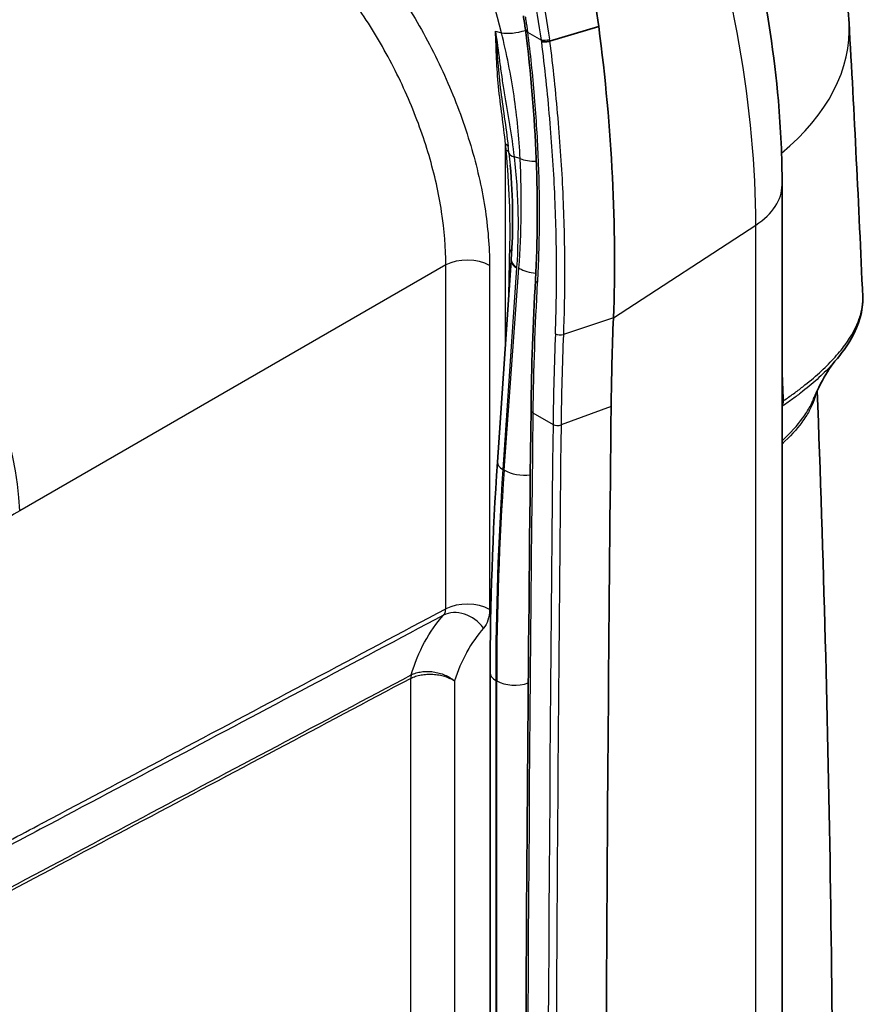
# Model space of a CAD drawing. Units: millimetres. Extents: x 43 to 3768, y 24 to 1850.
# Drawn here: x 1044 to 1102, y 329 to 396 of the extents above; entities that cross this region are included whole.
import ezdxf

# ---------------------------------------------------------------- set-up
doc = ezdxf.new("R2010")
doc.units = ezdxf.units.MM
doc.header["$LTSCALE"] = 3
doc.layers.add('Visible (ISO)', color=7, linetype='Continuous', lineweight=35)
doc.layers.add('Visible Narrow (ISO)', color=7, linetype='Continuous', lineweight=25)

msp = doc.modelspace()

# ---------------------------------------------------------------- linework, layer by layer
at = {"layer": 'Visible (ISO)'}
for p, q in [((1083.823, 395.546), (1080.465, 394.553)), ((1096.372, 384.713), (1096.372, 206.851)), ((1076.897, 365.741), (1077.837, 379.547)), ((1077.837, 379.547), (1077.841, 379.597)), ((1101.889, 377.034), (1101.889, 377.034)), ((1079.192, 369.292), (1079.192, 369.292)), ((1076.397, 199.527), (1076.397, 351.317))]:
    msp.add_line(p, q, dxfattribs=at)
msp.add_ellipse((1211.406, 450.201), major_axis=(-87.009, -170.34), ratio=0.541027, start_param=5.417746, end_param=5.455969, dxfattribs=at)
for points, knots in [([(1089.398, 416.166), (1091.348, 414.93), (1093.13, 413.4), (1096.398, 409.675), (1097.834, 407.367), (1099.937, 402.41), (1100.602, 399.697), (1100.901, 396.599), (1100.931, 396.217), (1100.952, 395.836)], [0.11805, 0.11805, 0.11805, 0.11805, 0.933026, 0.933026, 1.874975, 1.874975, 2.849857, 2.849857, 2.98629, 2.98629, 2.98629, 2.98629]), ([(1080.043, 409.834), (1080.971, 407.517), (1081.757, 405.157), (1083.025, 400.385), (1083.508, 397.971), (1083.823, 395.546)], [-1.773495, -1.773495, -1.773495, -1.773495, -0.88668, -0.88668, 0, 0, 0, 0]), ([(1092.054, 409.644), (1094.187, 403.189), (1095.577, 396.649), (1096.285, 388.526), (1096.372, 386.6), (1096.372, 384.713)], [0, 0, 0, 0, 2.461796, 2.461796, 3.240394, 3.240394, 3.240394, 3.240394]), ([(1078.813, 395.336), (1078.813, 395.329), (1078.816, 395.323), (1078.821, 395.317), (1078.831, 395.304), (1078.849, 395.292), (1078.875, 395.279), (1078.887, 395.272), (1078.903, 395.265), (1078.919, 395.252), (1078.927, 395.245), (1078.934, 395.236), (1078.94, 395.225), (1078.945, 395.214), (1078.949, 395.201), (1078.951, 395.189)], [0.0002658297, 0.0002658297, 0.0002658297, 0.0002658297, 0.0003474177, 0.0003474177, 0.0003474177, 0.0005211265, 0.0005211265, 0.0005211265, 0.0006079809, 0.0006079809, 0.0006079809, 0.0006514082, 0.0006514082, 0.0006514082, 0.0006948354, 0.0006948354, 0.0006948354, 0.0006948354]), ([(1083.823, 395.546), (1084.292, 392.049), (1084.59, 388.605), (1084.928, 381.896), (1084.962, 378.688), (1084.829, 375.61)], [-2.569451, -2.569451, -2.569451, -2.569451, -1.284544, -1.284544, 0, 0, 0, 0]), ([(1080.465, 394.557), (1080.383, 394.533), (1080.282, 394.513), (1080.184, 394.503), (1080.086, 394.493), (1079.992, 394.494), (1079.922, 394.504)], [0.0000859, 0.0000859, 0.0000859, 0.0000859, 0.5, 0.5, 0.5, 0.9999585, 0.9999585, 0.9999585, 0.9999585]), ([(1101.889, 377.034), (1101.928, 376.106), (1101.649, 375.15), (1100.827, 373.693), (1100.445, 373.164), (1099.988, 372.638)], [0, 0, 0, 0, 0.687373, 0.687373, 1.080819, 1.080819, 1.080819, 1.080819]), ([(1099.988, 372.638), (1099.947, 372.592), (1099.786, 372.398), (1099.314, 371.682), (1098.962, 371.066), (1098.594, 370.216), (1098.558, 370.13), (1098.522, 370.042)], [0, 0, 0, 0, 0.443866, 0.443866, 1.01138, 1.01138, 1.074446, 1.074446, 1.074446, 1.074446]), ([(1098.773, 370.618), (1099.646, 347.966), (1099.988, 324.932), (1099.675, 286.287), (1099.324, 270.856), (1098.746, 255.294)], [0.081942, 0.081942, 0.081942, 0.081942, 10.004053, 10.004053, 16.495874, 16.495874, 16.495874, 16.495874]), ([(1084.673, 369.542), (1084.384, 342.149), (1084.24, 314.849), (1084.24, 260.436), (1084.384, 233.324), (1084.673, 206.309)], [-23.324516, -23.324516, -23.324516, -23.324516, -11.662258, -11.662258, 0, 0, 0, 0]), ([(1079.192, 205.966), (1078.931, 229.14), (1078.781, 252.382), (1078.694, 306.773), (1078.843, 337.976), (1079.192, 369.292)], [0, 0, 0, 0, 10.000157, 10.000157, 23.337082, 23.337082, 23.337082, 23.337082])]:
    msp.add_open_spline(points, degree=3, knots=knots, dxfattribs=at)
for points in [[(1078.813, 395.336), (1078.767, 395.656), (1078.72, 395.977), (1078.668, 396.297)], [(1100.952, 395.836), (1101.306, 389.598), (1101.618, 383.331), (1101.889, 377.034)], [(1079.496, 378.223), (1079.793, 383.478), (1079.564, 389.357), (1078.813, 395.334)], [(1077.841, 379.597), (1077.981, 381.661), (1077.974, 383.831), (1077.767, 386.064)], [(1079.192, 369.292), (1079.225, 372.231), (1079.326, 375.21), (1079.496, 378.223)], [(1076.397, 351.317), (1076.397, 356.028), (1076.564, 360.844), (1076.897, 365.741)]]:
    msp.add_open_spline(points, degree=3, dxfattribs=at)
at = {"layer": 'Visible Narrow (ISO)'}
for p, q in [((1076.755, 395.248), (1077.172, 395.125)), ((1078.955, 395.169), (1078.951, 395.189)), ((1078.955, 395.169), (1079.906, 394.62)), ((1077.452, 373.885), (1077.452, 387.511)), ((1078.449, 386.518), (1078.037, 386.64)), ((1084.829, 375.61), (1094.568, 381.965)), ((1077.737, 380.212), (1077.739, 380.259)), ((1073.355, 379.235), (1044.204, 362.405)), ((1073.355, 355.692), (1073.355, 379.235)), ((1076.351, 379.19), (1076.351, 355.647)), ((1078.201, 379.028), (1077.261, 365.223)), ((1077.357, 365.194), (1078.368, 379.013)), ((1078.205, 379.078), (1078.201, 379.028)), ((1084.829, 375.61), (1081.405, 374.475)), ((1084.673, 369.542), (1081.246, 368.282)), ((1079.32, 369.114), (1080.698, 368.318)), ((1077.261, 365.223), (1077.357, 365.194)), ((1071.152, 351.243), (1071.152, 351.243)), ((1071.491, 351.347), (1071.491, 351.347)), ((1070.966, 233.591), (1070.966, 350.936)), ((1073.526, 351.052), (1073.526, 351.052)), ((1073.917, 350.795), (1073.917, 350.795)), ((1073.962, 350.758), (1073.962, 233.678)), ((1076.779, 350.784), (1076.779, 198.994)), ((1076.846, 350.764), (1076.779, 350.784)), ((1076.846, 198.955), (1076.846, 350.764))]:
    msp.add_line(p, q, dxfattribs=at)
for centre, major_axis, ratio, start_param, end_param in [((1039.456, 402.298), (-28.128, 48.72), 0.57735, 4.250513, 4.576444), ((1057.413, 405.829), (-24.352, 51.655), 0.543265, 3.99765, 4.491468), ((1079.216, 394.604), (21.737, 1.231), 0.617793, 5.583406, 6.283185), ((1078.404, 395.836), (-1.69, -0.42), 0.363854, 0.668534, 1.72713), ((1080.21, 394.738), (-0.431, -0.061), 0.249962, 0.754297, 2.1187), ((1080.406, 394.474), (0.445, -3.165), 0.021803, 1.593031, 1.632001), ((1029.637, 371.746), (10.886, -18.855), 0.515421, 0.786768, 2.354825), ((1048.471, 405.142), (-20.039, 44.412), 0.480543, 4.09001, 4.100431), ((1076.99, 387.244), (0.649, 0.073), 0.492214, 0.096901, 0.725166), ((1077.038, 386.805), (0.65, 0.068), 0.500852, 0.062162, 0.742234), ((1046.145, 397.681), (21.798, -37.263), 0.62173, 0.94645, 0.958338), ((1078.976, 387.07), (-1.298, -0.149), 0.371576, 0.057947, 0.719942), ((1048.95, 397.751), (-14.231, 44.845), 0.578123, 4.107422, 4.282025), ((1079.701, 387.091), (-1.74, -0.083), 0.433361, 0.74671, 1.466573), ((1089.187, 384.713), (7.185, 0), 0.57735, 5.558874, 6.283185), ((1050.459, 398.153), (-14.812, 46.165), 0.577559, 4.153901, 4.153912), ((1077.319, 379.923), (-0.653, 0.02), 0.594241, 3.717268, 4.034319), ((1077.32, 379.97), (-0.653, 0.02), 0.594201, 3.714209, 4.03467), ((1074.812, 378.301), (2.177, 0), 0.57735, 0.785398, 2.303835), ((1079.141, 379.458), (-1.303, 0.089), 0.524626, 0.000092, 0.802406), ((1079.144, 379.508), (-1.303, 0.088), 0.524435, 6.28318, 7.085448), ((1079.62, 379.586), (-1.737, 0.127), 0.528118, 0.805043, 0.825672), ((1079.62, 379.586), (-1.737, 0.127), 0.528118, 0.825672, 1.551749), ((1079.931, 378.199), (-0.435, 0.025), 0.536571, 6.283174, 7.099997), ((1216.671, 447.691), (-96.718, -170.408), 0.572396, 5.425726, 5.480488), ((1210.49, 450.7), (89.165, 174.093), 0.541841, 2.276752, 2.314967), ((1081.165, 374.68), (-0.435, 0.018), 0.545268, 0.808276, 2.175623), ((1210.794, 450.526), (-88.994, -173.793), 0.541781, 5.418295, 5.456514), ((125.156, -340.27), (665.072, 1325.154), 0.53567, 5.519032, 5.521006), ((1095.655, 370.357), (0.618, -0.896), 0.604435, 0.208127, 0.737446), ((6446.337, 3440.61), (-3778.941, -6660.458), 0.572295, 5.480405, 5.506527), ((1079.628, 369.287), (-0.435, 0.005), 0.569695, 0, 0.791788), ((1079.628, 369.287), (-0.435, 0.005), 0.569696, 6.283184, 7.074972), ((6145.353, 3591.51), (3477.238, 6807.036), 0.541047, 2.314391, 2.340561), ((1081.006, 368.491), (-0.435, 0.005), 0.5693, 0.79145, 2.158843), ((1078.2, 365.653), (-1.303, 0.089), 0.524626, 0, 0.802406), ((1175.825, 412.832), (57.122, 150.595), 0.537297, 2.086795, 2.187421), ((1182.999, 410.707), (-63.46, -148.48), 0.573118, 5.254912, 5.355538), ((1078.61, 365.768), (-1.737, 0.127), 0.528118, 0.805043, 0.825672), ((1078.61, 365.768), (-1.737, 0.127), 0.528118, 0.825672, 1.921852), ((1044.628, 353.75), (-5.892, -9.163), 0.606728, 4.00842, 5.526857), ((1074.812, 354.758), (2.177, 0), 0.57735, 0.785398, 2.303835), ((1074.409, 353.486), (-1.618, 1.456), 0.802472, 4.457097, 5.990702), ((1071.69, 350.466), (-0.511, 0.961), 0.540206, 0.513015, 0.805296), ((1071.694, 350.469), (-0.496, 0.969), 0.550779, 0.521716, 0.813914), ((1071.072, 350.684), (0.484, 0.471), 0.658481, 1.129813, 1.144766), ((1077.703, 351.317), (-1.306, 0), 0.57735, 0, 0.785398), ((1078.077, 351.475), (-1.742, 0), 0.57735, 0.785398, 2.134238)]:
    msp.add_ellipse(centre, major_axis=major_axis, ratio=ratio, start_param=start_param, end_param=end_param, dxfattribs=at)
for points, knots in [([(1059.44, 408.481), (1060.548, 407.841), (1061.656, 407.076), (1062.742, 406.2), (1063.828, 405.323), (1064.893, 404.336), (1065.916, 403.257), (1066.938, 402.178), (1067.919, 401.007), (1068.839, 399.766), (1069.759, 398.525), (1070.619, 397.214), (1071.401, 395.859), (1072.183, 394.504), (1072.889, 393.105), (1073.503, 391.687), (1074.118, 390.27), (1074.642, 388.835), (1075.065, 387.41), (1075.488, 385.984), (1075.811, 384.569), (1076.027, 383.19), (1076.243, 381.811), (1076.351, 380.469), (1076.351, 379.19)], [2.357564, 2.357564, 2.357564, 2.357564, 2.553571, 2.553571, 2.553571, 2.749578, 2.749578, 2.749578, 2.945585, 2.945585, 2.945585, 3.141593, 3.141593, 3.141593, 3.3376, 3.3376, 3.3376, 3.533607, 3.533607, 3.533607, 3.729614, 3.729614, 3.729614, 3.925621, 3.925621, 3.925621, 3.925621]), ([(1079.906, 394.62), (1079.584, 396.895), (1079.106, 399.155), (1078.174, 402.504), (1077.827, 403.614), (1077.065, 405.815), (1076.65, 406.906), (1076.203, 407.988)], [0, 0, 0, 0, 0.0083014, 0.0083014, 0.0124521, 0.0124521, 0.0166028, 0.0166028, 0.0166028, 0.0166028]), ([(1076.703, 408.17), (1077.607, 405.988), (1078.382, 403.762), (1079.639, 399.256), (1080.121, 396.973), (1080.447, 394.678)], [-0.00000003, -0.00000003, -0.00000003, -0.00000003, 0.00837745, 0.00837745, 0.01675495, 0.01675495, 0.01675495, 0.01675495]), ([(1073.355, 379.235), (1073.361, 380.402), (1073.267, 381.624), (1072.883, 384.136), (1072.593, 385.425), (1071.83, 388.02), (1071.356, 389.326), (1070.241, 391.905), (1069.601, 393.177), (1068.179, 395.641), (1067.397, 396.832), (1065.72, 399.087), (1064.827, 400.15), (1062.961, 402.109), (1061.99, 403.004), (1060.006, 404.592), (1058.994, 405.285), (1057.982, 405.863)], [2.357564, 2.357564, 2.357564, 2.357564, 2.553571, 2.553571, 2.749578, 2.749578, 2.945585, 2.945585, 3.141593, 3.141593, 3.3376, 3.3376, 3.533607, 3.533607, 3.729614, 3.729614, 3.925621, 3.925621, 3.925621, 3.925621]), ([(1078.794, 396.244), (1078.807, 396.163), (1078.82, 396.081), (1078.833, 396), (1078.876, 395.723), (1078.916, 395.446), (1078.955, 395.169)], [0, 0, 0, 0, 0.000297518, 0.000297518, 0.000297518, 0.001309427, 0.001309427, 0.001309427, 0.001309427]), ([(1076.755, 395.248), (1076.861, 394.564), (1076.948, 393.881), (1077.038, 393.191), (1077.04, 393.178), (1077.042, 393.166), (1077.043, 393.153), (1077.088, 392.812), (1077.134, 392.47), (1077.184, 392.125), (1077.186, 392.114), (1077.188, 392.103), (1077.189, 392.093), (1077.24, 391.746), (1077.294, 391.396), (1077.352, 391.044), (1077.354, 391.035), (1077.355, 391.026), (1077.356, 391.018), (1077.475, 390.3), (1077.606, 389.574), (1077.725, 388.847), (1077.725, 388.843), (1077.726, 388.839), (1077.727, 388.835), (1077.846, 388.104), (1077.953, 387.371), (1078.037, 386.64)], [0, 0, 0, 0, 0.00272267, 0.00272267, 0.00272267, 0.00277289, 0.00277289, 0.00277289, 0.00411733, 0.00411733, 0.00411733, 0.00415933, 0.00415933, 0.00415933, 0.00551197, 0.00551197, 0.00551197, 0.00554577, 0.00554577, 0.00554577, 0.00830374, 0.00830374, 0.00830374, 0.00831866, 0.00831866, 0.00831866, 0.01109154, 0.01109154, 0.01109154, 0.01109154]), ([(1077.452, 387.511), (1077.378, 388.163), (1077.293, 388.821), (1077.207, 389.478), (1077.121, 390.136), (1077.035, 390.793), (1076.971, 391.442), (1076.906, 392.091), (1076.865, 392.728), (1076.836, 393.358), (1076.807, 393.989), (1076.787, 394.615), (1076.755, 395.248)], [0, 0, 0, 0, 0.00264024, 0.00264024, 0.00264024, 0.00528049, 0.00528049, 0.00528049, 0.00792073, 0.00792073, 0.00792073, 0.01056098, 0.01056098, 0.01056098, 0.01056098]), ([(1076.755, 395.248), (1076.811, 394.604), (1076.853, 393.964), (1076.902, 393.319), (1076.95, 392.676), (1077.009, 392.027), (1077.088, 391.368), (1077.089, 391.365), (1077.089, 391.362), (1077.089, 391.359), (1077.169, 390.702), (1077.267, 390.037), (1077.362, 389.37), (1077.363, 389.366), (1077.364, 389.362), (1077.364, 389.358), (1077.46, 388.687), (1077.554, 388.016), (1077.632, 387.348)], [-0.00007136, -0.00007136, -0.00007136, -0.00007136, 0.00256796, 0.00256796, 0.00256796, 0.00519715, 0.00519715, 0.00519715, 0.00520926, 0.00520926, 0.00520926, 0.00783327, 0.00783327, 0.00783327, 0.00784957, 0.00784957, 0.00784957, 0.01048988, 0.01048988, 0.01048988, 0.01048988]), ([(1078.449, 386.518), (1078.382, 387.946), (1078.242, 389.378), (1077.816, 392.254), (1077.53, 393.691), (1077.172, 395.125)], [0, 0, 0, 0, 0.00554644, 0.00554644, 0.01109287, 0.01109287, 0.01109287, 0.01109287]), ([(1078.951, 395.189), (1079.136, 393.705), (1079.288, 392.232), (1079.409, 390.778), (1079.411, 390.756), (1079.413, 390.735), (1079.414, 390.713), (1079.535, 389.253), (1079.622, 387.811), (1079.679, 386.389), (1079.679, 386.375), (1079.68, 386.361), (1079.68, 386.347), (1079.708, 385.639), (1079.727, 384.936), (1079.739, 384.24), (1079.739, 384.229), (1079.739, 384.219), (1079.74, 384.208), (1079.751, 383.509), (1079.755, 382.817), (1079.75, 382.131), (1079.75, 382.125), (1079.75, 382.118), (1079.75, 382.111), (1079.741, 380.727), (1079.699, 379.372), (1079.624, 378.045)], [-0.00002369, -0.00002369, -0.00002369, -0.00002369, 0.00540371, 0.00540371, 0.00540371, 0.00548439, 0.00548439, 0.00548439, 0.0109384, 0.0109384, 0.0109384, 0.01099247, 0.01099247, 0.01099247, 0.01370589, 0.01370589, 0.01370589, 0.01374651, 0.01374651, 0.01374651, 0.01647343, 0.01647343, 0.01647343, 0.01650055, 0.01650055, 0.01650055, 0.02200863, 0.02200863, 0.02200863, 0.02200863]), ([(1080.858, 374.521), (1080.866, 374.714), (1080.873, 374.907), (1080.879, 375.101), (1080.898, 375.65), (1080.913, 376.202), (1080.923, 376.76), (1080.938, 377.552), (1080.943, 378.353), (1080.94, 379.163), (1080.94, 379.192), (1080.94, 379.221), (1080.94, 379.25), (1080.936, 380.031), (1080.925, 380.821), (1080.905, 381.619), (1080.884, 382.446), (1080.854, 383.283), (1080.815, 384.124), (1080.815, 384.144), (1080.814, 384.163), (1080.813, 384.183), (1080.735, 385.847), (1080.623, 387.536), (1080.475, 389.248), (1080.475, 389.258), (1080.474, 389.268), (1080.473, 389.277), (1080.324, 391), (1080.14, 392.745), (1079.922, 394.504)], [0, 0, 0, 0, 0.00080286, 0.00080286, 0.00080286, 0.00307667, 0.00307667, 0.00307667, 0.00630794, 0.00630794, 0.00630794, 0.00642287, 0.00642287, 0.00642287, 0.00953918, 0.00953918, 0.00953918, 0.01277035, 0.01277035, 0.01277035, 0.01284573, 0.01284573, 0.01284573, 0.01923237, 0.01923237, 0.01923237, 0.0192686, 0.0192686, 0.0192686, 0.02569147, 0.02569147, 0.02569147, 0.02569147]), ([(1080.465, 394.557), (1080.684, 392.786), (1080.869, 391.031), (1081.018, 389.301), (1081.019, 389.291), (1081.02, 389.281), (1081.021, 389.272), (1081.169, 387.551), (1081.282, 385.854), (1081.359, 384.182), (1081.36, 384.163), (1081.361, 384.143), (1081.362, 384.123), (1081.401, 383.278), (1081.431, 382.437), (1081.452, 381.606), (1081.472, 380.804), (1081.484, 380.011), (1081.487, 379.225), (1081.487, 379.196), (1081.487, 379.168), (1081.488, 379.139), (1081.491, 378.325), (1081.485, 377.521), (1081.47, 376.725), (1081.456, 375.967), (1081.433, 375.218), (1081.405, 374.475)], [-0.00000006, -0.00000006, -0.00000006, -0.00000006, 0.00646482, 0.00646482, 0.00646482, 0.0065007, 0.0065007, 0.0065007, 0.01292971, 0.01292971, 0.01292971, 0.01300526, 0.01300526, 0.01300526, 0.01625776, 0.01625776, 0.01625776, 0.01939459, 0.01939459, 0.01939459, 0.01951024, 0.01951024, 0.01951024, 0.02276339, 0.02276339, 0.02276339, 0.02585948, 0.02585948, 0.02585948, 0.02585948]), ([(1077.739, 380.259), (1077.769, 381.361), (1077.763, 382.48), (1077.721, 383.617), (1077.679, 384.753), (1077.601, 385.904), (1077.493, 387.075)], [0, 0, 0, 0, 0.004785453, 0.004785453, 0.004785453, 0.009570907, 0.009570907, 0.009570907, 0.009570907]), ([(1078.037, 386.64), (1078.187, 385.33), (1078.27, 384.045), (1078.295, 382.783), (1078.32, 381.52), (1078.287, 380.285), (1078.205, 379.078)], [0, 0, 0, 0, 0.004960957, 0.004960957, 0.004960957, 0.009922817, 0.009922817, 0.009922817, 0.009922817]), ([(1096.477, 369.945), (1096.71, 370.106), (1096.936, 370.263), (1097.154, 370.421), (1097.372, 370.579), (1097.583, 370.737), (1097.787, 370.897), (1098.195, 371.215), (1098.573, 371.536), (1098.923, 371.853), (1098.926, 371.855), (1098.928, 371.857), (1098.93, 371.859), (1099.277, 372.175), (1099.597, 372.491), (1099.887, 372.807), (1099.89, 372.81), (1099.893, 372.812), (1099.895, 372.815), (1100.039, 372.972), (1100.175, 373.128), (1100.303, 373.283), (1100.306, 373.286), (1100.309, 373.29), (1100.311, 373.293), (1100.439, 373.448), (1100.558, 373.601), (1100.67, 373.754), (1100.673, 373.757), (1100.675, 373.761), (1100.678, 373.764), (1101.13, 374.383), (1101.455, 374.983), (1101.655, 375.564), (1101.657, 375.568), (1101.658, 375.572), (1101.659, 375.576), (1101.758, 375.864), (1101.825, 376.148), (1101.861, 376.422), (1101.862, 376.426), (1101.862, 376.43), (1101.863, 376.435), (1101.888, 376.639), (1101.897, 376.839), (1101.889, 377.034)], [0, 0, 0, 0, 0.00122746, 0.00122746, 0.00122746, 0.00245493, 0.00245493, 0.00245493, 0.00490986, 0.00490986, 0.00490986, 0.00492558, 0.00492558, 0.00492558, 0.00736478, 0.00736478, 0.00736478, 0.00738705, 0.00738705, 0.00738705, 0.00859225, 0.00859225, 0.00859225, 0.00861745, 0.00861745, 0.00861745, 0.00981971, 0.00981971, 0.00981971, 0.00984752, 0.00984752, 0.00984752, 0.01472957, 0.01472957, 0.01472957, 0.01476427, 0.01476427, 0.01476427, 0.01718449, 0.01718449, 0.01718449, 0.01722058, 0.01722058, 0.01722058, 0.01902488, 0.01902488, 0.01902488, 0.01902488]), ([(1099.988, 372.638), (1099.901, 372.538), (1099.811, 372.438), (1099.428, 372.026), (1099.11, 371.715), (1098.418, 371.092), (1098.043, 370.777), (1097.442, 370.31), (1097.235, 370.155), (1096.812, 369.851), (1096.595, 369.702), (1096.372, 369.548)], [0.030867718, 0.030867718, 0.030867718, 0.030867718, 0.03165118, 0.03165118, 0.034085886, 0.034085886, 0.036520592, 0.036520592, 0.037737945, 0.037737945, 0.038927359, 0.038927359, 0.038927359, 0.038927359]), ([(1098.681, 370.415), (1098.65, 370.273), (1098.61, 370.129), (1098.559, 369.982), (1098.558, 369.979), (1098.557, 369.975), (1098.556, 369.972), (1098.473, 369.733), (1098.364, 369.49), (1098.227, 369.241), (1098.225, 369.237), (1098.224, 369.234), (1098.222, 369.231), (1098.084, 368.981), (1097.919, 368.726), (1097.728, 368.469), (1097.726, 368.465), (1097.724, 368.462), (1097.721, 368.459), (1097.361, 367.973), (1096.911, 367.477), (1096.372, 366.973)], [0.019513595, 0.019513595, 0.019513595, 0.019513595, 0.020767751, 0.020767751, 0.020767751, 0.020798538, 0.020798538, 0.020798538, 0.022844526, 0.022844526, 0.022844526, 0.022872806, 0.022872806, 0.022872806, 0.024921301, 0.024921301, 0.024921301, 0.024945858, 0.024945858, 0.024945858, 0.02881849, 0.02881849, 0.02881849, 0.02881849]), ([(1096.372, 367.199), (1096.941, 367.73), (1097.412, 368.251), (1097.786, 368.763), (1097.98, 369.028), (1098.148, 369.291), (1098.287, 369.548), (1098.377, 369.715), (1098.456, 369.879), (1098.522, 370.042)], [0.004391392, 0.004391392, 0.004391392, 0.004391392, 0.008489851, 0.008489851, 0.008489851, 0.01060991, 0.01060991, 0.01060991, 0.011987152, 0.011987152, 0.011987152, 0.011987152]), ([(1081.245, 368.282), (1080.955, 340.876), (1080.812, 313.561), (1080.812, 286.34), (1080.812, 259.12), (1080.955, 231.994), (1081.246, 204.964)], [0, 0, 0, 0, 0.1166835, 0.1166835, 0.1166835, 0.2333664, 0.2333664, 0.2333664, 0.2333664]), ([(1073.196, 355.255), (1067.067, 351.999), (1060.938, 348.741), (1051.744, 343.859), (1048.679, 342.232), (1044.082, 339.793), (1041.783, 338.574), (1039.101, 337.153), (1037.952, 336.544), (1037.186, 336.138), (1036.804, 335.935), (1036.418, 335.732)], [0.00244895, 0.00244895, 0.00244895, 0.00244895, 0.03133299, 0.03133299, 0.04577502, 0.04577502, 0.05299603, 0.05660653, 0.05841178, 0.05841178, 0.06021704, 0.06021704, 0.06021704, 0.06021704]), ([(1036.528, 336.131), (1036.719, 336.23), (1036.911, 336.333), (1037.103, 336.435), (1037.295, 336.536), (1037.487, 336.638), (1037.679, 336.74), (1037.681, 336.741), (1037.683, 336.742), (1037.685, 336.743), (1038.071, 336.948), (1038.457, 337.152), (1038.843, 337.357), (1039.606, 337.761), (1040.369, 338.166), (1041.131, 338.57), (1041.14, 338.575), (1041.15, 338.58), (1041.159, 338.585), (1042.684, 339.394), (1044.209, 340.203), (1045.735, 341.013), (1045.753, 341.023), (1045.771, 341.032), (1045.79, 341.042), (1048.84, 342.661), (1051.891, 344.282), (1054.941, 345.903), (1054.978, 345.923), (1055.015, 345.942), (1055.052, 345.962), (1061.153, 349.204), (1067.254, 352.449), (1073.355, 355.692)], [0, 0, 0, 0, 0.00090342, 0.00090342, 0.00090342, 0.00180684, 0.00180684, 0.00180684, 0.00181768, 0.00181768, 0.00181768, 0.00363536, 0.00363536, 0.00363536, 0.00722735, 0.00722735, 0.00722735, 0.00727071, 0.00727071, 0.00727071, 0.0144547, 0.0144547, 0.0144547, 0.01454142, 0.01454142, 0.01454142, 0.02890939, 0.02890939, 0.02890939, 0.02908285, 0.02908285, 0.02908285, 0.05781878, 0.05781878, 0.05781878, 0.05781878]), ([(1070.99, 351.168), (1071.235, 351.979), (1071.543, 352.729), (1072.281, 354.098), (1072.709, 354.713), (1073.196, 355.255)], [0, 0, 0, 0, 0.004271671, 0.004271671, 0.008543343, 0.008543343, 0.008543343, 0.008543343]), ([(1073.196, 355.255), (1073.246, 355.307), (1073.285, 355.37), (1073.312, 355.445), (1073.339, 355.519), (1073.353, 355.601), (1073.355, 355.692)], [0, 0, 0, 0, 0.0003808912, 0.0003808912, 0.0003808912, 0.0007607403, 0.0007607403, 0.0007607403, 0.0007607403]), ([(1076.351, 355.647), (1076.351, 355.378), (1076.317, 355.136), (1076.248, 354.919), (1076.18, 354.702), (1076.08, 354.521), (1075.948, 354.375)], [0, 0, 0, 0, 0.001137881, 0.001137881, 0.001137881, 0.002275762, 0.002275762, 0.002275762, 0.002275762]), ([(1075.948, 354.375), (1075.515, 353.893), (1075.133, 353.349), (1074.801, 352.743), (1074.79, 352.724), (1074.78, 352.706), (1074.77, 352.687), (1074.451, 352.096), (1074.182, 351.452), (1073.962, 350.758)], [0, 0, 0, 0, 0.00378571, 0.00378571, 0.00378571, 0.003902851, 0.003902851, 0.003902851, 0.00757142, 0.00757142, 0.00757142, 0.00757142]), ([(1034.294, 331.686), (1034.485, 331.785), (1034.677, 331.894), (1034.869, 331.999), (1035.062, 332.105), (1035.255, 332.209), (1035.448, 332.313), (1035.833, 332.521), (1036.218, 332.725), (1036.602, 332.929), (1037.369, 333.336), (1038.133, 333.739), (1038.896, 334.143), (1040.424, 334.954), (1041.953, 335.765), (1043.481, 336.576), (1046.538, 338.197), (1049.594, 339.819), (1052.651, 341.44), (1058.764, 344.683), (1064.877, 347.926), (1070.99, 351.168)], [0, 0, 0, 0, 0.00089509, 0.00089509, 0.00089509, 0.00179569, 0.00179569, 0.00179569, 0.00359486, 0.00359486, 0.00359486, 0.00719022, 0.00719022, 0.00719022, 0.01439082, 0.01439082, 0.01439082, 0.02879203, 0.02879203, 0.02879203, 0.05759451, 0.05759451, 0.05759451, 0.05759451]), ([(1070.966, 350.936), (1071.069, 350.989), (1071.18, 351.035), (1071.297, 351.074), (1071.415, 351.113), (1071.54, 351.145), (1071.67, 351.169), (1071.8, 351.193), (1071.932, 351.209), (1072.068, 351.217), (1072.203, 351.225), (1072.343, 351.225), (1072.48, 351.217), (1072.618, 351.209), (1072.754, 351.193), (1072.888, 351.169), (1073.023, 351.145), (1073.156, 351.113), (1073.282, 351.074), (1073.407, 351.035), (1073.528, 350.989), (1073.642, 350.936), (1073.757, 350.883), (1073.865, 350.822), (1073.962, 350.758)], [0, 0, 0, 0, 0.000480177, 0.000480177, 0.000480177, 0.000960354, 0.000960354, 0.000960354, 0.001440531, 0.001440531, 0.001440531, 0.001920707, 0.001920707, 0.001920707, 0.002400884, 0.002400884, 0.002400884, 0.002881061, 0.002881061, 0.002881061, 0.003361238, 0.003361238, 0.003361238, 0.003841415, 0.003841415, 0.003841415, 0.003841415]), ([(1070.998, 351.173), (1071.102, 351.225), (1071.212, 351.269), (1071.329, 351.305), (1071.446, 351.34), (1071.571, 351.367), (1071.7, 351.385), (1071.829, 351.403), (1071.96, 351.412), (1072.095, 351.411), (1072.229, 351.411), (1072.367, 351.401), (1072.503, 351.382), (1072.639, 351.363), (1072.774, 351.335), (1072.906, 351.298), (1073.039, 351.262), (1073.17, 351.216), (1073.294, 351.163), (1073.418, 351.11), (1073.536, 351.05), (1073.649, 350.981), (1073.761, 350.913), (1073.867, 350.838), (1073.962, 350.758)], [0, 0, 0, 0, 0.000480203, 0.000480203, 0.000480203, 0.000960407, 0.000960407, 0.000960407, 0.00144061, 0.00144061, 0.00144061, 0.001920813, 0.001920813, 0.001920813, 0.002401017, 0.002401017, 0.002401017, 0.00288122, 0.00288122, 0.00288122, 0.003361423, 0.003361423, 0.003361423, 0.003841626, 0.003841626, 0.003841626, 0.003841626]), ([(1070.961, 350.933), (1064.846, 347.683), (1058.731, 344.433), (1052.616, 341.184), (1049.558, 339.559), (1046.5, 337.935), (1043.443, 336.31), (1041.914, 335.498), (1040.385, 334.686), (1038.856, 333.873), (1038.092, 333.467), (1037.328, 333.065), (1036.563, 332.669), (1036.181, 332.471), (1035.799, 332.274), (1035.416, 332.078), (1035.225, 331.98), (1035.034, 331.882), (1034.843, 331.784), (1034.652, 331.686), (1034.461, 331.586), (1034.27, 331.492)], [0.0024172, 0.0024172, 0.0024172, 0.0024172, 0.03121987, 0.03121987, 0.03121987, 0.04562121, 0.04562121, 0.04562121, 0.05282187, 0.05282187, 0.05282187, 0.05642236, 0.05642236, 0.05642236, 0.05822272, 0.05822272, 0.05822272, 0.05912291, 0.05912291, 0.05912291, 0.06002312, 0.06002312, 0.06002312, 0.06002312])]:
    msp.add_open_spline(points, degree=3, knots=knots, dxfattribs=at)
for points in [[(1079.922, 394.504), (1079.917, 394.543), (1079.911, 394.581), (1079.906, 394.62)], [(1077.684, 386.893), (1077.714, 386.616), (1077.742, 386.339), (1077.767, 386.064)], [(1094.569, 204.103), (1094.568, 263.39), (1094.568, 322.677), (1094.568, 381.965)], [(1077.674, 377.152), (1077.689, 378.175), (1077.71, 379.195), (1077.737, 380.212)], [(1096.372, 369.872), (1096.407, 369.896), (1096.442, 369.92), (1096.477, 369.945)], [(1070.966, 350.936), (1070.964, 350.935), (1070.963, 350.934), (1070.961, 350.933)]]:
    msp.add_open_spline(points, degree=3, dxfattribs=at)

doc.saveas('drawing.dxf')
